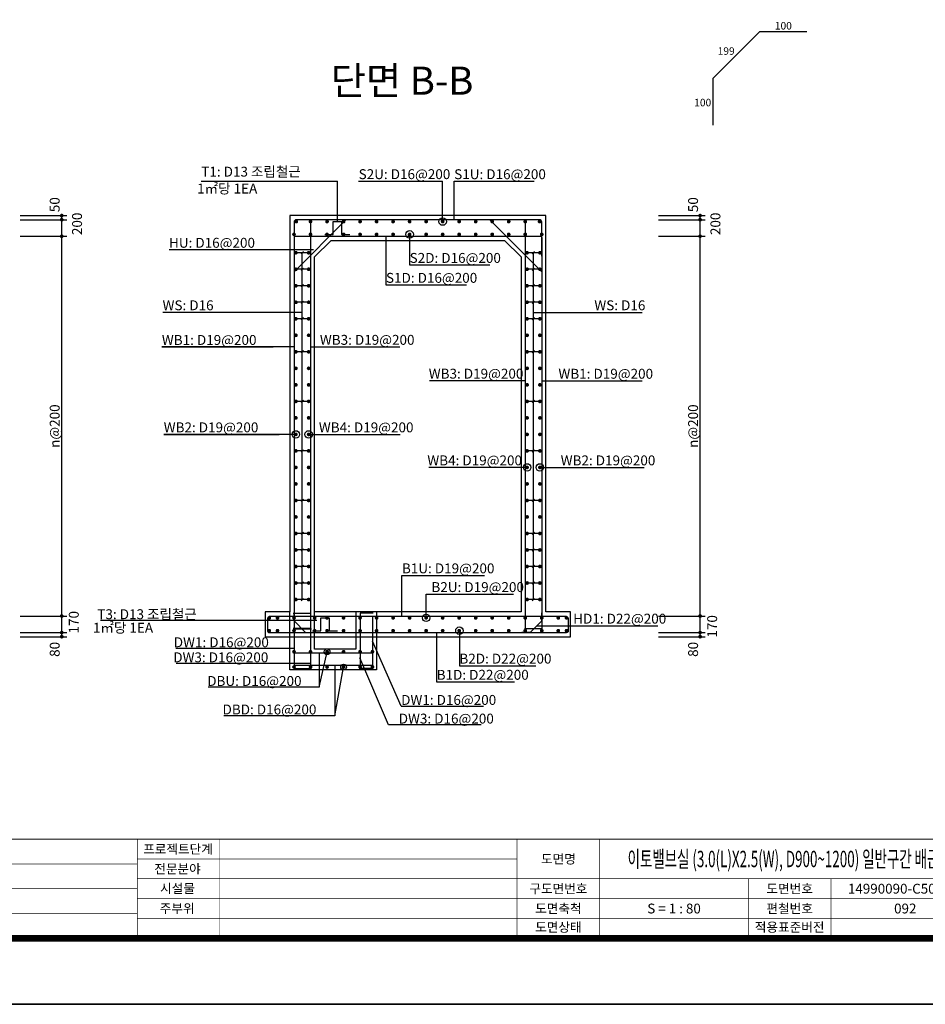
# Model space of a CAD drawing. Units: inches. Extents: x 83015 to 227070, y -301399 to -135079.
# Drawn here: x 169566 to 180533, y -277639 to -265714 of the extents above; entities that cross this region are included whole.
import ezdxf
from ezdxf.enums import TextEntityAlignment as Align

# ---------------------------------------------------------------- set-up
doc = ezdxf.new("R2010")
doc.units = ezdxf.units.IN
doc.header["$MEASUREMENT"] = 0
doc.linetypes.add('DASHED', pattern=[0.75, 0.5, -0.25])
for name, color, linetype in [('bar', 6, 'Continuous'), ('CON1', 7, 'Continuous'), ('DIM1', 2, 'Continuous'), ('DIM2', 6, 'Continuous'), ('lader', 1, 'Continuous'), ('title', 40, 'Continuous'), ('도곽', 7, 'Continuous')]:
    doc.layers.add(name, color=color, linetype=linetype)
doc.styles.add('굴림체', font='GulimChe.ttf')
doc.styles.add('도곽', font='DotumChe.ttf')

# ---------------------------------------------------------------- blocks, each defined once
blk = doc.blocks.new('도곽')
at = {"layer": 'DEFPOINTS', "color": 7}
blk.add_lwpolyline([(4.41, 598.04), (845.41, 598.04), (845.41, 4.04), (4.41, 4.04)], close=True, dxfattribs=at)
at = {"layer": '도곽', "const_width": 2}
blk.add_lwpolyline([(29.41, 24.04), (29.41, 578.04), (825.41, 578.04), (825.41, 24.04)], close=True, dxfattribs=at)
at = {"layer": '도곽', "color": 0, "linetype": 'Continuous'}
for points, const_width in [([(29.41, 54.04), (825.41, 54.04)], 0.4), ([(284.41, 24.04), (284.41, 54.04)], 0.2), ([(309.41, 24.04), (309.41, 54.04)], 0.2), ([(399.41, 24.04), (399.41, 54.04)], 0.2), ([(424.41, 24.04), (424.41, 54.04)], 0.2), ([(284.41, 48.04), (399.41, 48.04)], 0.2), ([(284.41, 46.54), (189.41, 46.54)], 0.2), ([(284.41, 42.04), (825.41, 42.04)], 0.2), ([(469.41, 24.04), (469.41, 42.04)], 0.2), ([(494.41, 24.04), (494.41, 42.04)], 0.2), ([(284.41, 39.04), (189.41, 39.04)], 0.2), ([(284.41, 36.04), (825.41, 36.04)], 0.2), ([(189.41, 31.54), (284.41, 31.54)], 0.2), ([(284.41, 30.04), (825.41, 30.04)], 0.2)]:
    blk.add_lwpolyline(points, dxfattribs=dict(at, const_width=const_width))
at = {"layer": '도곽', "style": '도곽'}
for s, p in [('프로젝트단계', (296.76, 51.04)), ('도면명', (411.91, 48.04)), ('전문분야', (296.6, 45.04)), ('시설물', (296.6, 39.12)), ('구도면번호', (411.91, 39.04)), ('도면번호', (481.91, 39.04)), ('주부위', (296.52, 33.04)), ('도면축척', (411.91, 33.04)), ('편철번호', (481.91, 33.04)), ('도면상태', (411.91, 27.39)), ('적용표준버전', (481.91, 27.39))]:
    blk.add_text(s, height=2.8, dxfattribs=at).set_placement(p, align=Align.MIDDLE_CENTER)

msp = doc.modelspace()

# ---------------------------------------------------------------- linework, layer by layer
at = {"layer": 'bar'}
for p, q in [((172888.1, -268766.2), (173517.3, -268136.9)), ((175888.1, -268766.2), (175258.8, -268136.9)), ((172888.1, -268336.9), (175888.1, -268336.9)), ((173088.1, -268536.9), (172888.1, -268536.9)), ((175888.1, -268536.9), (175688.1, -268536.9)), ((173088.1, -268936.9), (172888.1, -268936.9)), ((175888.1, -268936.9), (175688.1, -268936.9)), ((173088.1, -269336.9), (172888.1, -269336.9)), ((175888.1, -269336.9), (175688.1, -269336.9)), ((173088.1, -270336.9), (172888.1, -270336.9)), ((175888.1, -270336.9), (175688.1, -270336.9)), ((173088.1, -270936.9), (172888.1, -270936.9)), ((175888.1, -270936.9), (175688.1, -270936.9)), ((173088.1, -271936.9), (172888.1, -271936.9)), ((175888.1, -271936.9), (175688.1, -271936.9)), ((173088.1, -272336.9), (172888.1, -272336.9)), ((175888.1, -272336.9), (175688.1, -272336.9)), ((173088.1, -272736.9), (172888.1, -272736.9)), ((175888.1, -272736.9), (175688.1, -272736.9)), ((172588.1, -272936.9), (176188.1, -272936.9)), ((172888.1, -272996.5), (172888.1, -272896.5)), ((175888.1, -272996.5), (175888.1, -272896.5)), ((172888.1, -272996.5), (173028.5, -273136.9)), ((175888.1, -272996.5), (175747.6, -273136.9)), ((172588.1, -273136.9), (176188.1, -273136.9)), ((173028.5, -273136.9), (173128.5, -273136.9)), ((175747.6, -273136.9), (175647.6, -273136.9)), ((173838.1, -273386.9), (172888.1, -273386.9)), ((173838.1, -273536.9), (172888.1, -273536.9))]:
    msp.add_line(p, q, dxfattribs=at)
at = {"layer": 'bar', "linetype": 'DASHED'}
for p, q in [((173088.1, -268736.9), (172888.1, -268736.9)), ((175888.1, -268736.9), (175688.1, -268736.9)), ((173088.1, -269136.9), (172888.1, -269136.9)), ((175888.1, -269136.9), (175688.1, -269136.9)), ((173088.1, -269736.9), (172888.1, -269736.9)), ((175888.1, -269736.9), (175688.1, -269736.9)), ((173088.1, -271536.9), (172888.1, -271536.9)), ((175888.1, -271536.9), (175688.1, -271536.9)), ((173088.1, -272136.9), (172888.1, -272136.9)), ((175888.1, -272136.9), (175688.1, -272136.9)), ((173088.1, -272536.9), (172888.1, -272536.9)), ((175888.1, -272536.9), (175688.1, -272536.9))]:
    msp.add_line(p, q, dxfattribs=at)
at = {"layer": 'bar'}
for points in [[(177963.2, -266989.8), (177963.2, -266422.8), (178530.2, -265855.8), (179097.2, -265855.8)], [(173088.1, -268136.9), (173088.1, -273087.4), (172878.1, -273087.4)], [(173263.1, -268314.4), (173363.1, -268314.4), (173363.1, -268159.4), (173463.1, -268159.4), (173463.1, -268314.4), (173563.1, -268314.4)], [(175688.1, -268136.9), (175688.1, -273087.4), (175898.1, -273087.4)], [(172888.1, -268350.3), (172888.1, -273091.9), (173098.1, -273091.9)], [(175888.1, -268350.3), (175888.1, -273091.9), (175678.1, -273091.9)], [(172878.1, -272901.9), (173088.1, -272901.9), (173088.1, -273536.9)], [(172888.1, -272936.9), (172888.1, -273571.9), (173098.1, -273571.9)], [(173113.1, -273114.4), (173213.1, -273114.4), (173213.1, -272959.4), (173313.1, -272959.4), (173313.1, -273114.4), (173413.1, -273114.4)], [(173838.1, -272936.9), (173838.1, -273571.9), (173678.1, -273571.9)], [(173848.1, -272901.9), (173688.1, -272901.9), (173688.1, -273536.9)]]:
    msp.add_lwpolyline(points, dxfattribs=at)
for points in [[(175888.1, -268577.1), (175888.1, -268166.9, 0.4142136), (175858.1, -268136.9), (172918.1, -268136.9, 0.4142136), (172888.1, -268166.9), (172888.1, -268577.1)], [(172568.6, -272960.1), (172568.6, -273119.4, 0.44623), (172588.1, -273136.9)], [(176207.6, -272960.1), (176207.6, -273119.4, -0.44623), (176188.1, -273136.9)]]:
    msp.add_lwpolyline(points, format="xyb", dxfattribs=at)
for points, const_width in [([(172903.8, -268159.4, 1), (172926.3, -268159.4, 1)], 22.5), ([(173076.8, -268159.4, 1), (173099.3, -268159.4, 1)], 22.5), ([(173276.8, -268159.4, 1), (173299.3, -268159.4, 1)], 22.5), ([(173476.8, -268159.4, 1), (173499.3, -268159.4, 1)], 22.5), ([(173676.8, -268159.4, 1), (173699.3, -268159.4, 1)], 22.5), ([(173876.8, -268159.4, 1), (173899.3, -268159.4, 1)], 22.5), ([(174076.8, -268159.4, 1), (174099.3, -268159.4, 1)], 22.5), ([(174276.8, -268159.4, 1), (174299.3, -268159.4, 1)], 22.5), ([(174476.8, -268159.4, 1), (174499.3, -268159.4, 1)], 22.5), ([(174676.8, -268159.4, 1), (174699.3, -268159.4, 1)], 22.5), ([(174876.8, -268159.4, 1), (174899.3, -268159.4, 1)], 22.5), ([(175076.8, -268159.4, 1), (175099.3, -268159.4, 1)], 22.5), ([(175276.8, -268159.4, 1), (175299.3, -268159.4, 1)], 22.5), ([(175476.8, -268159.4, 1), (175499.3, -268159.4, 1)], 22.5), ([(175676.8, -268159.4, 1), (175699.3, -268159.4, 1)], 22.5), ([(175850.5, -268159.4, 1), (175873, -268159.4, 1)], 22.5), ([(172876.8, -268314.4, 1), (172899.3, -268314.4, 1)], 22.5), ([(173076.8, -268314.4, 1), (173099.3, -268314.4, 1)], 22.5), ([(173276.8, -268314.4, 1), (173299.3, -268314.4, 1)], 22.5), ([(173476.8, -268314.4, 1), (173499.3, -268314.4, 1)], 22.5), ([(173676.8, -268314.4, 1), (173699.3, -268314.4, 1)], 22.5), ([(173876.8, -268314.4, 1), (173899.3, -268314.4, 1)], 22.5), ([(174076.8, -268314.4, 1), (174099.3, -268314.4, 1)], 22.5), ([(174276.8, -268314.4, 1), (174299.3, -268314.4, 1)], 22.5), ([(174476.8, -268314.4, 1), (174499.3, -268314.4, 1)], 22.5), ([(174676.8, -268314.4, 1), (174699.3, -268314.4, 1)], 22.5), ([(174876.8, -268314.4, 1), (174899.3, -268314.4, 1)], 22.5), ([(175076.8, -268314.4, 1), (175099.3, -268314.4, 1)], 22.5), ([(175276.8, -268314.4, 1), (175299.3, -268314.4, 1)], 22.5), ([(175476.8, -268314.4, 1), (175499.3, -268314.4, 1)], 22.5), ([(175676.8, -268314.4, 1), (175699.3, -268314.4, 1)], 22.5), ([(175876.8, -268314.4, 1), (175899.3, -268314.4, 1)], 22.5), ([(172899.3, -268536.9, 1), (172921.8, -268536.9, 1)], 22.5), ([(173054.3, -268536.9, 1), (173076.8, -268536.9, 1)], 22.5), ([(175699.3, -268536.9, 1), (175721.8, -268536.9, 1)], 22.5), ([(175854.3, -268536.9, 1), (175876.8, -268536.9, 1)], 22.5), ([(172899.3, -268736.9, 1), (172921.8, -268736.9, 1)], 22.5), ([(173054.3, -268736.9, 1), (173076.8, -268736.9, 1)], 22.5), ([(175699.3, -268736.9, 1), (175721.8, -268736.9, 1)], 22.5), ([(175854.3, -268736.9, 1), (175876.8, -268736.9, 1)], 22.5), ([(172899.3, -268936.9, 1), (172921.8, -268936.9, 1)], 22.5), ([(173054.3, -268936.9, 1), (173076.8, -268936.9, 1)], 22.5), ([(175699.3, -268936.9, 1), (175721.8, -268936.9, 1)], 22.5), ([(175854.3, -268936.9, 1), (175876.8, -268936.9, 1)], 22.5), ([(172899.3, -269136.9, 1), (172921.8, -269136.9, 1)], 22.5), ([(173054.3, -269136.9, 1), (173076.8, -269136.9, 1)], 22.5), ([(175699.3, -269136.9, 1), (175721.8, -269136.9, 1)], 22.5), ([(175854.3, -269136.9, 1), (175876.8, -269136.9, 1)], 22.5), ([(172899.3, -269336.9, 1), (172921.8, -269336.9, 1)], 22.5), ([(173054.3, -269336.9, 1), (173076.8, -269336.9, 1)], 22.5), ([(175699.3, -269336.9, 1), (175721.8, -269336.9, 1)], 22.5), ([(175854.3, -269336.9, 1), (175876.8, -269336.9, 1)], 22.5), ([(172899.3, -269536.9, 1), (172921.8, -269536.9, 1)], 22.5), ([(173054.3, -269536.9, 1), (173076.8, -269536.9, 1)], 22.5), ([(175699.3, -269536.9, 1), (175721.8, -269536.9, 1)], 22.5), ([(175854.3, -269536.9, 1), (175876.8, -269536.9, 1)], 22.5), ([(172899.3, -269736.9, 1), (172921.8, -269736.9, 1)], 22.5), ([(173054.3, -269736.9, 1), (173076.8, -269736.9, 1)], 22.5), ([(175699.3, -269736.9, 1), (175721.8, -269736.9, 1)], 22.5), ([(175854.3, -269736.9, 1), (175876.8, -269736.9, 1)], 22.5), ([(172899.3, -269936.9, 1), (172921.8, -269936.9, 1)], 22.5), ([(173054.3, -269936.9, 1), (173076.8, -269936.9, 1)], 22.5), ([(175699.3, -269936.9, 1), (175721.8, -269936.9, 1)], 22.5), ([(175854.3, -269936.9, 1), (175876.8, -269936.9, 1)], 22.5), ([(172899.3, -270136.9, 1), (172921.8, -270136.9, 1)], 22.5), ([(173054.3, -270136.9, 1), (173076.8, -270136.9, 1)], 22.5), ([(175699.3, -270136.9, 1), (175721.8, -270136.9, 1)], 22.5), ([(175854.3, -270136.9, 1), (175876.8, -270136.9, 1)], 22.5), ([(172899.3, -270336.9, 1), (172921.8, -270336.9, 1)], 22.5), ([(173054.3, -270336.9, 1), (173076.8, -270336.9, 1)], 22.5), ([(175699.3, -270336.9, 1), (175721.8, -270336.9, 1)], 22.5), ([(175854.3, -270336.9, 1), (175876.8, -270336.9, 1)], 22.5), ([(172899.3, -270536.9, 1), (172921.8, -270536.9, 1)], 22.5), ([(173054.3, -270536.9, 1), (173076.8, -270536.9, 1)], 22.5), ([(175699.3, -270536.9, 1), (175721.8, -270536.9, 1)], 22.5), ([(175854.3, -270536.9, 1), (175876.8, -270536.9, 1)], 22.5), ([(172899.3, -270736.9, 1), (172921.8, -270736.9, 1)], 22.5), ([(173054.3, -270736.9, 1), (173076.8, -270736.9, 1)], 22.5), ([(175699.3, -270736.9, 1), (175721.8, -270736.9, 1)], 22.5), ([(175854.3, -270736.9, 1), (175876.8, -270736.9, 1)], 22.5), ([(172899.3, -270936.9, 1), (172921.8, -270936.9, 1)], 22.5), ([(173054.3, -270936.9, 1), (173076.8, -270936.9, 1)], 22.5), ([(175699.3, -270936.9, 1), (175721.8, -270936.9, 1)], 22.5), ([(175854.3, -270936.9, 1), (175876.8, -270936.9, 1)], 22.5), ([(172899.3, -271136.9, 1), (172921.8, -271136.9, 1)], 22.5), ([(173054.3, -271136.9, 1), (173076.8, -271136.9, 1)], 22.5), ([(175699.3, -271136.9, 1), (175721.8, -271136.9, 1)], 22.5), ([(175854.3, -271136.9, 1), (175876.8, -271136.9, 1)], 22.5), ([(172899.3, -271336.9, 1), (172921.8, -271336.9, 1)], 22.5), ([(173054.3, -271336.9, 1), (173076.8, -271336.9, 1)], 22.5), ([(175699.3, -271336.9, 1), (175721.8, -271336.9, 1)], 22.5), ([(175854.3, -271336.9, 1), (175876.8, -271336.9, 1)], 22.5), ([(172899.3, -271536.9, 1), (172921.8, -271536.9, 1)], 22.5), ([(173054.3, -271536.9, 1), (173076.8, -271536.9, 1)], 22.5), ([(175699.3, -271536.9, 1), (175721.8, -271536.9, 1)], 22.5), ([(175854.3, -271536.9, 1), (175876.8, -271536.9, 1)], 22.5), ([(172899.3, -271736.9, 1), (172921.8, -271736.9, 1)], 22.5), ([(173054.3, -271736.9, 1), (173076.8, -271736.9, 1)], 22.5), ([(175699.3, -271736.9, 1), (175721.8, -271736.9, 1)], 22.5), ([(175854.3, -271736.9, 1), (175876.8, -271736.9, 1)], 22.5), ([(172899.3, -271936.9, 1), (172921.8, -271936.9, 1)], 22.5), ([(173054.3, -271936.9, 1), (173076.8, -271936.9, 1)], 22.5), ([(175699.3, -271936.9, 1), (175721.8, -271936.9, 1)], 22.5), ([(175854.3, -271936.9, 1), (175876.8, -271936.9, 1)], 22.5), ([(172899.3, -272136.9, 1), (172921.8, -272136.9, 1)], 22.5), ([(173054.3, -272136.9, 1), (173076.8, -272136.9, 1)], 22.5), ([(175699.3, -272136.9, 1), (175721.8, -272136.9, 1)], 22.5), ([(175854.3, -272136.9, 1), (175876.8, -272136.9, 1)], 22.5), ([(172899.3, -272336.9, 1), (172921.8, -272336.9, 1)], 22.5), ([(173054.3, -272336.9, 1), (173076.8, -272336.9, 1)], 22.5), ([(175699.3, -272336.9, 1), (175721.8, -272336.9, 1)], 22.5), ([(175854.3, -272336.9, 1), (175876.8, -272336.9, 1)], 22.5), ([(172899.3, -272536.9, 1), (172921.8, -272536.9, 1)], 22.5), ([(173054.3, -272536.9, 1), (173076.8, -272536.9, 1)], 22.5), ([(175699.3, -272536.9, 1), (175721.8, -272536.9, 1)], 22.5), ([(175854.3, -272536.9, 1), (175876.8, -272536.9, 1)], 22.5), ([(172899.3, -272736.9, 1), (172921.8, -272736.9, 1)], 22.5), ([(173054.3, -272736.9, 1), (173076.8, -272736.9, 1)], 22.5), ([(175699.3, -272736.9, 1), (175721.8, -272736.9, 1)], 22.5), ([(175854.3, -272736.9, 1), (175876.8, -272736.9, 1)], 22.5), ([(172576.8, -272959.4, 1), (172599.3, -272959.4, 1)], 22.5), ([(172676.8, -272959.4, 1), (172699.3, -272959.4, 1)], 22.5), ([(172876.8, -272959.4, 1), (172899.3, -272959.4, 1)], 22.5), ([(173126.8, -272959.4, 1), (173149.3, -272959.4, 1)], 22.5), ([(173276.8, -272959.4, 1), (173299.3, -272959.4, 1)], 22.5), ([(173476.8, -272959.4, 1), (173499.3, -272959.4, 1)], 22.5), ([(173676.8, -272959.4, 1), (173699.3, -272959.4, 1)], 22.5), ([(173876.8, -272959.4, 1), (173899.3, -272959.4, 1)], 22.5), ([(174076.8, -272959.4, 1), (174099.3, -272959.4, 1)], 22.5), ([(174276.8, -272959.4, 1), (174299.3, -272959.4, 1)], 22.5), ([(174476.8, -272959.4, 1), (174499.3, -272959.4, 1)], 22.5), ([(174676.8, -272959.4, 1), (174699.3, -272959.4, 1)], 22.5), ([(174876.8, -272959.4, 1), (174899.3, -272959.4, 1)], 22.5), ([(175076.8, -272959.4, 1), (175099.3, -272959.4, 1)], 22.5), ([(175276.8, -272959.4, 1), (175299.3, -272959.4, 1)], 22.5), ([(175476.8, -272959.4, 1), (175499.3, -272959.4, 1)], 22.5), ([(175676.8, -272959.4, 1), (175699.3, -272959.4, 1)], 22.5), ([(175876.8, -272959.4, 1), (175899.3, -272959.4, 1)], 22.5), ([(176076.8, -272959.4, 1), (176099.3, -272959.4, 1)], 22.5), ([(176176.8, -272959.4, 1), (176199.3, -272959.4, 1)], 22.5), ([(172576.8, -273114.4, 1), (172599.3, -273114.4, 1)], 22.5), ([(172676.8, -273114.4, 1), (172699.3, -273114.4, 1)], 22.5), ([(172876.8, -273114.4, 1), (172899.3, -273114.4, 1)], 22.5), ([(173126.8, -273114.4, 1), (173149.3, -273114.4, 1)], 22.5), ([(173276.8, -273114.4, 1), (173299.3, -273114.4, 1)], 22.5), ([(173476.8, -273114.4, 1), (173499.3, -273114.4, 1)], 22.5), ([(173676.8, -273114.4, 1), (173699.3, -273114.4, 1)], 22.5), ([(173876.8, -273114.4, 1), (173899.3, -273114.4, 1)], 22.5), ([(174076.8, -273114.4, 1), (174099.3, -273114.4, 1)], 22.5), ([(174276.8, -273114.4, 1), (174299.3, -273114.4, 1)], 22.5), ([(174476.8, -273114.4, 1), (174499.3, -273114.4, 1)], 22.5), ([(174676.8, -273114.4, 1), (174699.3, -273114.4, 1)], 22.5), ([(174876.8, -273114.4, 1), (174899.3, -273114.4, 1)], 22.5), ([(175076.8, -273114.4, 1), (175099.3, -273114.4, 1)], 22.5), ([(175276.8, -273114.4, 1), (175299.3, -273114.4, 1)], 22.5), ([(175476.8, -273114.4, 1), (175499.3, -273114.4, 1)], 22.5), ([(175676.8, -273114.4, 1), (175699.3, -273114.4, 1)], 22.5), ([(175876.8, -273114.4, 1), (175899.3, -273114.4, 1)], 22.5), ([(176076.8, -273114.4, 1), (176099.3, -273114.4, 1)], 22.5), ([(176176.8, -273114.4, 1), (176199.3, -273114.4, 1)], 22.5), ([(172876.8, -273369.4, 1), (172899.3, -273369.4, 1)], 22.5), ([(172896.8, -273369.4, -1), (172879.3, -273369.4, -1)], 17.5), ([(173076.8, -273369.4, 1), (173099.3, -273369.4, 1)], 22.5), ([(173096.8, -273369.4, -1), (173079.3, -273369.4, -1)], 22.5), ([(173276.8, -273369.4, 1), (173299.3, -273369.4, 1)], 22.5), ([(173296.8, -273369.4, -1), (173279.3, -273369.4, -1)], 17.5), ([(173476.8, -273369.4, 1), (173499.3, -273369.4, 1)], 22.5), ([(173496.8, -273369.4, -1), (173479.3, -273369.4, -1)], 17.5), ([(173676.8, -273369.4, 1), (173699.3, -273369.4, 1)], 22.5), ([(173696.8, -273369.4, -1), (173679.3, -273369.4, -1)], 17.5), ([(173826.8, -273369.4, 1), (173849.3, -273369.4, 1)], 22.5), ([(173846.8, -273369.4, -1), (173829.3, -273369.4, -1)], 17.5), ([(172876.8, -273554.4, 1), (172899.3, -273554.4, 1)], 22.5), ([(172896.8, -273554.4, -1), (172879.3, -273554.4, -1)], 17.5), ([(173076.8, -273554.4, 1), (173099.3, -273554.4, 1)], 22.5), ([(173096.8, -273554.4, -1), (173079.3, -273554.4, -1)], 17.5), ([(173276.8, -273554.4, 1), (173299.3, -273554.4, 1)], 22.5), ([(173296.8, -273554.4, -1), (173279.3, -273554.4, -1)], 17.5), ([(173476.8, -273554.4, 1), (173499.3, -273554.4, 1)], 22.5), ([(173496.8, -273554.4, -1), (173479.3, -273554.4, -1)], 17.5), ([(173676.8, -273554.4, 1), (173699.3, -273554.4, 1)], 22.5), ([(173696.8, -273554.4, -1), (173679.3, -273554.4, -1)], 17.5), ([(173826.8, -273554.4, 1), (173849.3, -273554.4, 1)], 22.5), ([(173846.8, -273554.4, -1), (173829.3, -273554.4, -1)], 17.5)]:
    msp.add_lwpolyline(points, format="xyb", close=True, dxfattribs=dict(at, const_width=const_width))
at = {"layer": 'CON1'}
for points in [[(172838.1, -272886.9), (172538.1, -272886.9), (172538.1, -273186.9), (176238.1, -273186.9), (176238.1, -272886.9), (175938.1, -272886.9), (175938.1, -268086.9), (172838.1, -268086.9)], [(173138.1, -272886.9), (173138.1, -272886.9), (173138.1, -268586.9), (173338.1, -268386.9), (175438.1, -268386.9), (175638.1, -268586.9), (175638.1, -272886.9), (175638.1, -272886.9)]]:
    msp.add_lwpolyline(points, close=True, dxfattribs=at)
for points in [[(173888.1, -272886.9), (173888.1, -273586.9), (172838.1, -273586.9), (172838.1, -272886.9)], [(173638.1, -272886.9), (173638.1, -273336.9), (173138.1, -273336.9), (173138.1, -272886.9)]]:
    msp.add_lwpolyline(points, dxfattribs=at)
at = {"layer": 'DIM1', "color": 1}
for p, q in [((169571.6, -268086.9), (170138.6, -268086.9)), ((169571.6, -268136.9), (170138.6, -268136.9)), ((170075.6, -273186.9), (170075.6, -268086.9)), ((177301.8, -268086.9), (177868.8, -268086.9)), ((177301.8, -268136.9), (177868.8, -268136.9)), ((177805.8, -273186.9), (177805.8, -268086.9)), ((169571.6, -268336.9), (170138.6, -268336.9)), ((177301.8, -268336.9), (177868.8, -268336.9)), ((169571.6, -272936.9), (170138.6, -272936.9)), ((177301.8, -272936.9), (177868.8, -272936.9)), ((169571.6, -273136.9), (170138.6, -273136.9)), ((169571.6, -273186.9), (170138.6, -273186.9)), ((177301.8, -273136.9), (177868.8, -273136.9)), ((177301.8, -273186.9), (177868.8, -273186.9))]:
    msp.add_line(p, q, dxfattribs=at)
at = {"layer": 'DIM1', "color": 1, "const_width": 22.5}
for points in [[(170064.3, -268086.9, 1), (170086.8, -268086.9, 1)], [(177794.5, -268086.9, 1), (177817, -268086.9, 1)], [(170064.3, -268136.9, 1), (170086.8, -268136.9, 1)], [(177794.5, -268136.9, 1), (177817, -268136.9, 1)], [(170064.3, -268336.9, 1), (170086.8, -268336.9, 1)], [(177794.5, -268336.9, 1), (177817, -268336.9, 1)], [(170064.3, -272936.9, 1), (170086.8, -272936.9, 1)], [(177794.5, -272936.9, 1), (177817, -272936.9, 1)], [(170064.3, -273136.9, 1), (170086.8, -273136.9, 1)], [(170064.3, -273186.9, 1), (170086.8, -273186.9, 1)], [(177794.5, -273136.9, 1), (177817, -273136.9, 1)], [(177794.5, -273186.9, 1), (177817, -273186.9, 1)]]:
    msp.add_lwpolyline(points, format="xyb", close=True, dxfattribs=at)
at = {"layer": 'lader'}
for p, q in [((171765.3, -267668.3), (173413.1, -267668.3)), ((173413.1, -268159.4), (173413.1, -267668.3)), ((173670.4, -267670.3), (174688.1, -267670.3)), ((174688.1, -268159.4), (174688.1, -267670.3)), ((174827.5, -268136.9), (174827.5, -267670.9)), ((174827.5, -267670.9), (175795.5, -267670.9)), ((174288.1, -268314.4), (174288.1, -268684.8)), ((174001.7, -268336.9), (174001.7, -268926.1)), ((173125.1, -268501.5), (171374.3, -268501.5)), ((173002.2, -268522.7), (172973.9, -268551)), ((172988.1, -272736.9), (172988.1, -268536.9)), ((175802.2, -268522.7), (175773.9, -268551)), ((175788.1, -272736.9), (175788.1, -268536.9)), ((173002.2, -268722.7), (172973.9, -268751)), ((174288.1, -268684.8), (175259.5, -268684.8)), ((175802.2, -268722.7), (175773.9, -268751)), ((173002.2, -268922.7), (172973.9, -268951)), ((174001.7, -268926.1), (174977.9, -268926.1)), ((175802.2, -268922.7), (175773.9, -268951)), ((173002.2, -269122.7), (172973.9, -269151)), ((175802.2, -269122.7), (175773.9, -269151)), ((172988.1, -269258.6), (171301.5, -269258.6)), ((175788.1, -269258.6), (177105.7, -269258.6)), ((173002.2, -269322.7), (172973.9, -269351)), ((175802.2, -269322.7), (175773.9, -269351)), ((172888.1, -269678.4), (171287.8, -269678.4)), ((171287.8, -269678.4), (172636.1, -269678.4)), ((173002.2, -269722.7), (172973.9, -269751)), ((173088.1, -269677), (173340.1, -269677)), ((173088.1, -269677), (174167.5, -269677)), ((175802.2, -269722.7), (175773.9, -269751)), ((175688.1, -270086.6), (174528.9, -270086.6)), ((175888.1, -270087.9), (176140.1, -270087.9)), ((176140.1, -270087.9), (177105.7, -270087.9)), ((173002.2, -270322.7), (172973.9, -270351)), ((175802.2, -270322.7), (175773.9, -270351)), ((172910.6, -270736.9), (171310.3, -270736.9)), ((171310.3, -270736.9), (172708.6, -270736.9)), ((173065.6, -270736.9), (174174.7, -270736.9)), ((173002.2, -270922.7), (172973.9, -270951)), ((175802.2, -270922.7), (175773.9, -270951)), ((175688.1, -271136.9), (174520.1, -271136.9)), ((175865.6, -271136.9), (176117.6, -271136.9)), ((176117.6, -271136.9), (177129.3, -271136.9)), ((173002.2, -271522.7), (172973.9, -271551)), ((175802.2, -271522.7), (175773.9, -271551)), ((173002.2, -271922.7), (172973.9, -271951)), ((175802.2, -271922.7), (175773.9, -271951)), ((173002.2, -272122.7), (172973.9, -272151)), ((175802.2, -272122.7), (175773.9, -272151)), ((173002.2, -272322.7), (172973.9, -272351)), ((175802.2, -272322.7), (175773.9, -272351)), ((174194.9, -272444.6), (175193.9, -272444.6)), ((174194.9, -272936.9), (174194.9, -272444.6)), ((173002.2, -272522.7), (172973.9, -272551)), ((175802.2, -272522.7), (175773.9, -272551)), ((173002.2, -272722.7), (172973.9, -272751)), ((174488.1, -272671.6), (175547.7, -272671.6)), ((174488.1, -272959.4), (174488.1, -272671.6)), ((175802.2, -272722.7), (175773.9, -272751)), ((170543.2, -272987.5), (173163.1, -272987.5)), ((175830.7, -273053.9), (177292.8, -273053.9)), ((174615.4, -273136.9), (174615.4, -273733.7)), ((174890.7, -273114.4), (174890.7, -273538)), ((172888.1, -273331), (171456.7, -273331)), ((173193.7, -273386.9), (173193.7, -273799.7)), ((173088.1, -273513.1), (171460.9, -273513.1)), ((173381.4, -273536.9), (173381.4, -274144.9)), ((174890.7, -273538), (175815.3, -273538)), ((173193.7, -273799.7), (171848.8, -273799.7)), ((174615.4, -273733.7), (175559.7, -273733.7)), ((174187.5, -274029.2), (175184.1, -274029.2)), ((173381.4, -274144.9), (172038.1, -274144.9))]:
    msp.add_line(p, q, dxfattribs=at)
for points in [[(174187.5, -274029.2), (173838.3, -273242.2)], [(173193.7, -273799.7), (173288.1, -273369.4)], [(173381.4, -274144.9), (173488.1, -273554.4)], [(175155.1, -274255.1), (174033.4, -274255.1), (173686.3, -273444.3)]]:
    msp.add_lwpolyline(points, dxfattribs=at)
for centre, radius in [((174688.1, -268159.4), 45), ((174288.1, -268314.4), 45), ((172910.6, -270736.9), 45), ((173065.6, -270736.9), 45), ((175710.6, -271136.9), 45), ((175865.6, -271136.9), 45), ((174488.1, -272959.4), 45), ((174890.7, -273114.4), 45), ((173288.1, -273369.4), 35), ((173488.1, -273554.4), 35)]:
    msp.add_circle(centre, radius, dxfattribs=at)

# ---------------------------------------------------------------- block references
at = {"layer": '도곽', "xscale": 39.99999997368286, "yscale": 39.99999997369014, "zscale": 39.99999997370382}
for p in [(159613.4, -277800.9), (159613.4, -301560.9)]:
    msp.add_blockref('도곽', p, dxfattribs=at)

# ---------------------------------------------------------------- texts
at = {"layer": 'DIM1', "color": 7, "style": '굴림체'}
for s, p in [('50', (170050.4, -267955)), ('50', (177780.6, -267955)), ('200', (170320.9, -268186.9)), ('200', (178051.1, -268186.9)), ('n@200', (170050.4, -270636.9)), ('n@200', (177780.6, -270636.9)), ('170', (170281.3, -273011.9)), ('170', (178011.5, -273061.9)), ('80', (170050.4, -273340.8)), ('80', (177780.6, -273340.8))]:
    msp.add_text(s, height=120, rotation=90, dxfattribs=at).set_placement(p, align=Align.CENTER)
at = {"layer": 'DIM2', "color": 7, "style": '굴림체'}
msp.add_text('100', height=90.72, dxfattribs=at).set_placement((178813.7, -265833.1), align=Align.CENTER)
for s, p in [('199', (178224.1, -266139.3)), ('100', (177940.6, -266763))]:
    msp.add_text(s, height=90.72, dxfattribs=at).set_placement(p, align=Align.RIGHT)
for s, p in [('T1: D13 조립철근', (171765.3, -267614.9)), ('S2U: D16@200', (173670.4, -267645.1)), ('S1U: D16@200', (174827.5, -267645.7)), (' 1㎡당 1EA', (171678, -267819.5)), ('HU: D16@200', (171374.3, -268476.3)), ('S2D: D16@200', (174288.1, -268659.6)), ('S1D: D16@200', (174001.7, -268900.9)), ('WS: D16', (171296.3, -269233.4)), ('WS: D16', (176525, -269233.4)), ('WB1: D19@200', (171287.8, -269653.2)), ('WB3: D19@200', (173201.2, -269651.8)), ('WB3: D19@200', (174519.7, -270061.4)), ('WB1: D19@200', (176090.1, -270062.7)), ('WB2: D19@200', (171310.3, -270711.7)), ('WB4: D19@200', (173188.9, -270711.7)), ('WB4: D19@200', (174502.6, -271111.7)), ('WB2: D19@200', (176117.6, -271111.7)), ('B1U: D19@200', (174194.9, -272419.4)), ('B2U: D19@200', (174552.1, -272646.4)), ('T3: D13 조립철근', (170506.6, -272974.9)), ('HD1: D22@200', (176268.9, -273028.7)), (' 1㎡당 1EA', (170416.2, -273138.7)), ('DW1: D16@200', (171432.2, -273314.9)), ('DW3: D16@200', (171426, -273497)), ('B2D: D22@200', (174890.7, -273512.8)), ('DBU: D16@200', (171837.3, -273783.6)), ('B1D: D22@200', (174615.4, -273708.5)), ('DW1: D16@200', (174185.4, -274013.1)), ('DBD: D16@200', (172022.5, -274128.8)), ('DW3: D16@200', (174156.3, -274239))]:
    msp.add_text(s, height=120, dxfattribs=at).set_placement(p)
at = {"layer": 'title', "style": '굴림체'}
msp.add_text('단면 B-B', height=340.2, dxfattribs=at).set_placement((173331.8, -266622.8))
at = {"layer": '도곽', "style": '굴림체', "width": 0.6}
msp.add_text('이토밸브실 (3.0(L)X2.5(W), D900~1200) 일반구간 배근도', height=198.614, rotation=360, dxfattribs=at).set_placement((178890, -275879.4), align=Align.MIDDLE_CENTER)
at = {"layer": '도곽', "style": '굴림체'}
for s, height, p in [('14990090-C50-092', 119.168, (180290, -276239.4)), ('S = 1 : 80', 119.17, (177490, -276479.4)), ('092', 119.17, (180290, -276479.4))]:
    msp.add_text(s, height=height, rotation=360, dxfattribs=at).set_placement(p, align=Align.MIDDLE_CENTER)

doc.saveas('drawing.dxf')
